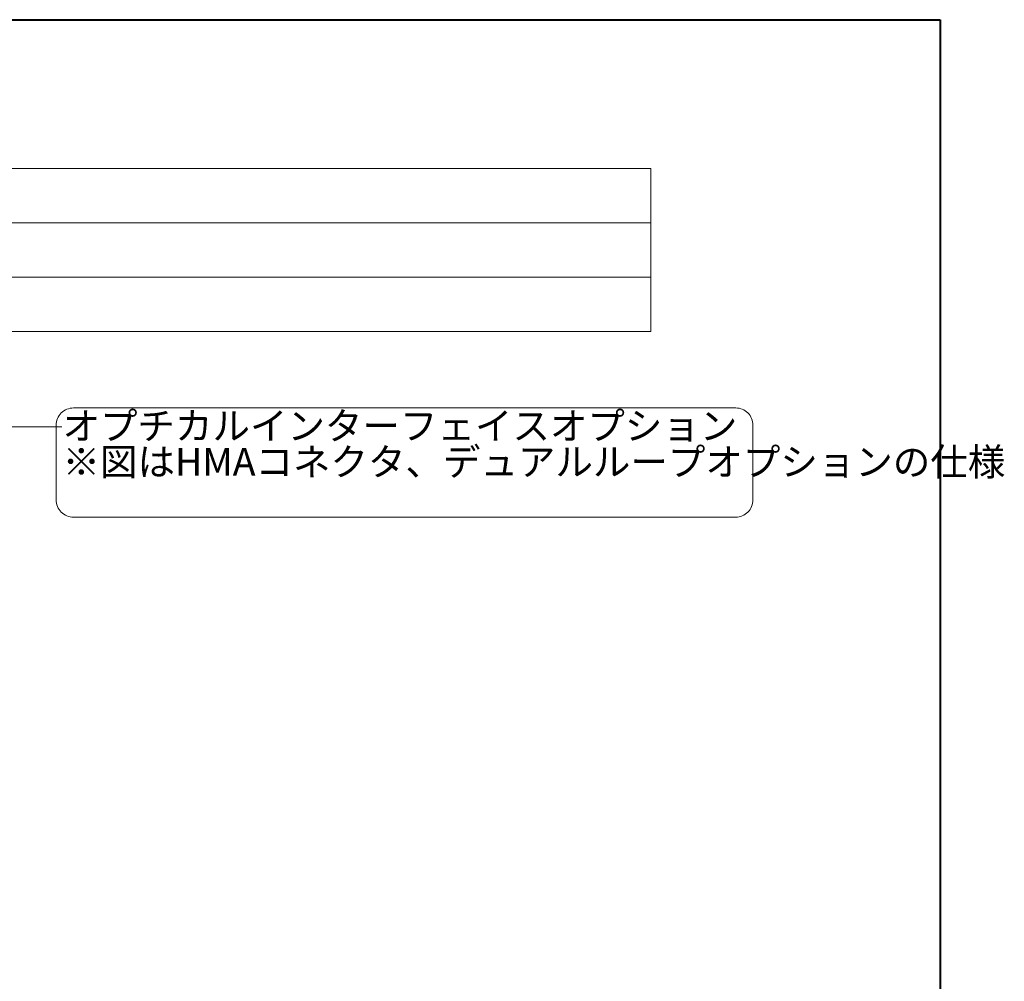
# Model space of a CAD drawing. Units: millimetres. Extents: x 518 to 4207, y -3828 to 7289.
# Drawn here: x 2848 to 4207, y 5963 to 7289 of the extents above; entities that cross this region are included whole.
import ezdxf

# ---------------------------------------------------------------- set-up
doc = ezdxf.new("R2010")
doc.units = ezdxf.units.MM
doc.header["$LTSCALE"] = 254
doc.layers.add('一般', color=7, linetype='Continuous', lineweight=9)
doc.layers.add('寸法', color=7, linetype='Continuous', lineweight=9)
doc.styles.get("Standard").update_dxf_attribs({"font": 'txt', "bigfont": 'BIGFONT.SHX'})

# ---------------------------------------------------------------- blocks, each defined once
blk = doc.blocks.new('Callout-1')
at = {"layer": '寸法', "color": 7, "linetype": 'Continuous', "lineweight": 9}
blk.add_line((173.4, 0), (0, 0), dxfattribs=at)
at = {"layer": '寸法', "color": 7, "linetype": 'Continuous', "lineweight": 9, "flags": 128}
blk.add_lwpolyline([(165.9, 2.1, -0.414214), (189.7, 25.9), (1103.3, 25.9, -0.414214), (1127.1, 2.1), (1127.1, -100.9, -0.414214), (1103.3, -124.7), (189.7, -124.7, -0.414214), (165.9, -100.9)], format="xyb", close=True, dxfattribs=at)
at = {"layer": '寸法', "color": 7, "insert": (174.6, 20.1), "char_height": 37.91, "width": 943.844, "attachment_point": 1, "line_spacing_factor": 0.784819}
blk.add_mtext('{\\fＭＳ ゴシック|b0|i0|c128|p0;オプチカルインターフェイスオプション  \\P※図はHMAコネクタ、デュアルループオプションの仕様}', dxfattribs=at)

msp = doc.modelspace()

# ---------------------------------------------------------------- linework, layer by layer
at = {"layer": '一般', "color": 7, "linetype": 'Continuous', "lineweight": 40}
for p, q in [((517.809, 7289.184), (4117.809, 7289.184)), ((4117.809, 7289.184), (4117.809, 2089.184))]:
    msp.add_line(p, q, dxfattribs=at)
at = {"layer": '一般', "color": 7, "linetype": 'Continuous', "lineweight": 9}
for p, q in [((768.809, 7084.184), (3718.809, 7084.184)), ((3718.809, 7084.184), (3718.809, 6859.184)), ((768.809, 7009.184), (3718.809, 7009.184)), ((768.809, 6934.184), (3718.809, 6934.184)), ((768.809, 6859.184), (3718.809, 6859.184))]:
    msp.add_line(p, q, dxfattribs=at)

# ---------------------------------------------------------------- block references
at = {"layer": '寸法', "color": 7}
msp.add_blockref('Callout-1', (2732.634, 6728.015), dxfattribs=at)

doc.saveas('drawing.dxf')
